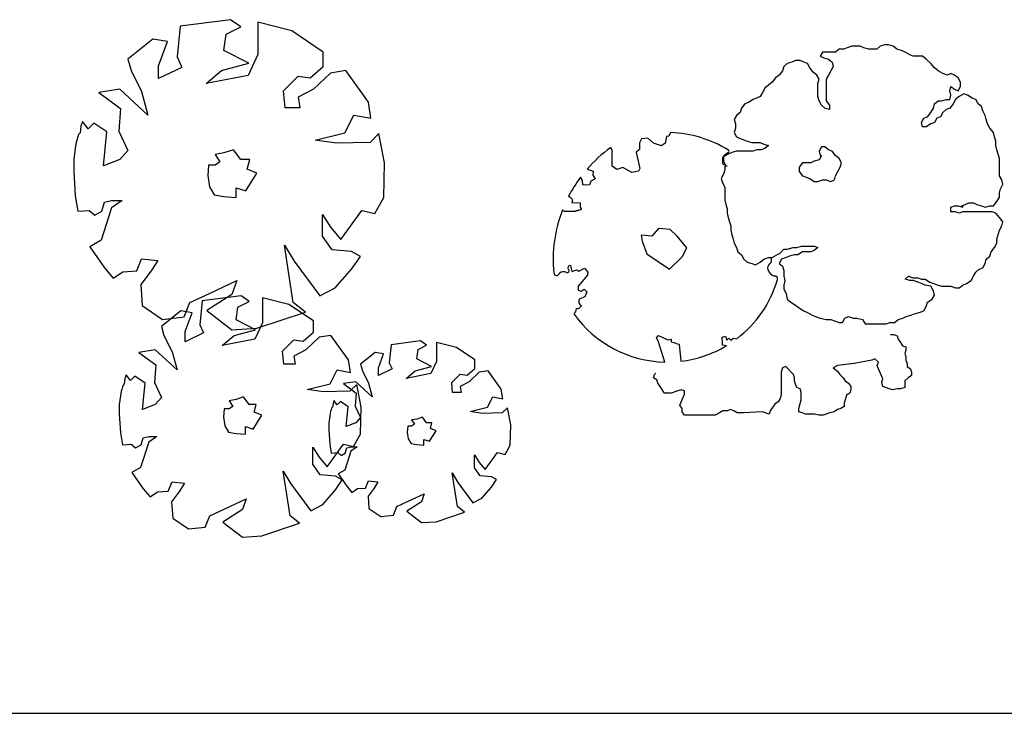
# Model space of a CAD drawing. Units: inches. Extents: x 7 to 289, y 12 to 114.
# Drawn here: x 33 to 39, y 50 to 54 of the extents above; entities that cross this region are included whole.
import ezdxf

# ---------------------------------------------------------------- set-up
doc = ezdxf.new("R2010")
doc.units = ezdxf.units.IN
doc.header["$MEASUREMENT"] = 0

# ---------------------------------------------------------------- blocks, each defined once
blk = doc.blocks.new('tree-pl-32')
at = {"color": 0, "linetype": 'ByBlock'}
for p, q in [((0.6773, 1.3623), (0.6481, 1.354)), ((0.6998, 1.3623), (0.6773, 1.3623)), ((0.7291, 1.354), (0.6998, 1.3623)), ((0.2859, 1.317), (0.2712, 1.2908)), ((0.3669, 1.317), (0.2859, 1.317)), ((0.3894, 1.3349), (0.3669, 1.317)), ((0.4186, 1.3349), (0.3894, 1.3349)), ((0.4411, 1.3445), (0.4186, 1.3349)), ((0.4704, 1.354), (0.4411, 1.3445)), ((0.5221, 1.354), (0.4704, 1.354)), ((0.5446, 1.3445), (0.5221, 1.354)), ((0.5739, 1.3349), (0.5446, 1.3445)), ((0.6256, 1.3349), (0.5739, 1.3349)), ((0.6481, 1.354), (0.6256, 1.3349)), ((0.7515, 1.3349), (0.7291, 1.354)), ((0.7808, 1.3266), (0.7515, 1.3349)), ((0.8033, 1.317), (0.7808, 1.3266)), ((0.8326, 1.2992), (0.8033, 1.317)), ((0.855, 1.2908), (0.8326, 1.2992)), ((0.0643, 1.2455), (0.0418, 1.2276)), ((0.0936, 1.2539), (0.0643, 1.2455)), ((0.116, 1.2634), (0.0936, 1.2539)), ((0.1453, 1.2634), (0.116, 1.2634)), ((0.1678, 1.2539), (0.1453, 1.2634)), ((0.1902, 1.2455), (0.1678, 1.2539)), ((0.2049, 1.2181), (0.1902, 1.2455)), ((0.2712, 1.2908), (0.2937, 1.2813)), ((0.2937, 1.2813), (0.323, 1.2729)), ((0.323, 1.2729), (0.3454, 1.2539)), ((0.3454, 1.2539), (0.3523, 1.2276)), ((0.9136, 1.2908), (0.855, 1.2908)), ((0.936, 1.2729), (0.9136, 1.2908)), ((0.9653, 1.2455), (0.936, 1.2729)), ((0.9878, 1.2181), (0.9653, 1.2455)), ((0.035, 1.2002), (0.0125, 1.1728)), ((0.0418, 1.2276), (0.035, 1.2002)), ((0.2263, 1.1907), (0.2049, 1.2181)), ((0.2488, 1.1728), (0.2263, 1.1907)), ((0.3523, 1.2276), (0.323, 1.1728)), ((1.0102, 1.2002), (0.9878, 1.2181)), ((1.0395, 1.1823), (1.0102, 1.2002)), ((1.0688, 1.1728), (1.0395, 1.1823)), ((1.0913, 1.1823), (1.0688, 1.1728)), ((1.1137, 1.1728), (1.0913, 1.1823)), ((-0.0314, 1.1275), (-0.0763, 1.0917)), ((-0.0099, 1.1549), (-0.0314, 1.1275)), ((0.0125, 1.1728), (-0.0099, 1.1549)), ((0.2634, 1.1466), (0.2488, 1.1728)), ((0.2566, 1.1192), (0.2634, 1.1466)), ((0.2566, 1.0381), (0.2566, 1.1192)), ((0.323, 1.1728), (0.3083, 1.1466)), ((0.3083, 1.1466), (0.3083, 1.0107)), ((1.1362, 1.1549), (1.1137, 1.1728)), ((1.1508, 1.1275), (1.1362, 1.1549)), ((1.1508, 1.1013), (1.1508, 1.1275)), ((-0.0909, 1.0643), (-0.1056, 1.0381)), ((-0.0763, 1.0917), (-0.0909, 1.0643)), ((1.0844, 1.0739), (1.0913, 1.1013)), ((1.0913, 1.0464), (1.0844, 1.0739)), ((1.0913, 1.1013), (1.1137, 1.0834)), ((1.1137, 1.0834), (1.1362, 1.0739)), ((1.1362, 1.0739), (1.1508, 1.1013)), ((1.1723, 1.056), (1.143, 1.0381)), ((1.1947, 1.0464), (1.1723, 1.056)), ((-0.2022, 0.9928), (-0.2237, 0.9654)), ((-0.1798, 1.0011), (-0.2022, 0.9928)), ((-0.1505, 1.0202), (-0.1798, 1.0011)), ((-0.128, 1.0286), (-0.1505, 1.0202)), ((-0.1056, 1.0381), (-0.128, 1.0286)), ((0.2634, 1.0107), (0.2566, 1.0381)), ((0.2781, 0.9833), (0.2634, 1.0107)), ((0.3083, 1.0107), (0.3298, 0.9833)), ((0.981, 0.9654), (0.9878, 0.9928)), ((0.9878, 0.9928), (1.0102, 1.0107)), ((1.0102, 1.0107), (1.0327, 1.0107)), ((1.0327, 1.0107), (1.062, 1.0202)), ((1.062, 1.0202), (1.0844, 1.0202)), ((1.0844, 1.0202), (1.0913, 1.0464)), ((1.1059, 0.9928), (1.0844, 0.9654)), ((1.1206, 1.0202), (1.1059, 0.9928)), ((1.143, 1.0381), (1.1206, 1.0202)), ((1.224, 1.0286), (1.1947, 1.0464)), ((1.2465, 1.0202), (1.224, 1.0286)), ((1.2611, 0.9928), (1.2465, 1.0202)), ((1.2836, 0.9749), (1.2611, 0.9928)), ((-0.2315, 0.938), (-0.254, 0.9201)), ((-0.2237, 0.9654), (-0.2315, 0.938)), ((0.3005, 0.9654), (0.2781, 0.9833)), ((0.3298, 0.957), (0.3005, 0.9654)), ((0.3298, 0.9833), (0.3298, 0.957)), ((0.9439, 0.9117), (0.9653, 0.938)), ((0.9653, 0.938), (0.981, 0.9654)), ((1.0395, 0.938), (1.0249, 0.9117)), ((1.062, 0.957), (1.0395, 0.938)), ((1.0844, 0.9654), (1.062, 0.957)), ((1.2914, 0.9475), (1.2836, 0.9749)), ((1.306, 0.9201), (1.2914, 0.9475)), ((-0.254, 0.9201), (-0.2686, 0.8938)), ((-0.2686, 0.8938), (-0.2608, 0.8664)), ((-0.2608, 0.8664), (-0.2608, 0.839)), ((0.9068, 0.8748), (0.9214, 0.9022)), ((0.9136, 0.8485), (0.9068, 0.8748)), ((0.9214, 0.9022), (0.9439, 0.9117)), ((0.9653, 0.8664), (0.936, 0.8485)), ((0.9878, 0.8748), (0.9653, 0.8664)), ((1.0024, 0.9022), (0.9878, 0.8748)), ((1.0249, 0.9117), (1.0024, 0.9022)), ((1.3129, 0.8938), (1.306, 0.9201)), ((1.3207, 0.8664), (1.3129, 0.8938)), ((1.3353, 0.839), (1.3207, 0.8664)), ((-0.668, 0.8115), (-0.6778, 0.79)), ((-0.2608, 0.839), (-0.2686, 0.8128)), ((-0.2686, 0.8128), (-0.254, 0.7854)), ((0.936, 0.8485), (0.9136, 0.8485)), ((1.3578, 0.8128), (1.3353, 0.839)), ((1.3646, 0.7854), (1.3578, 0.8128)), ((-0.8622, 0.7473), (-0.8636, 0.706)), ((-0.8499, 0.7735), (-0.8622, 0.7473)), ((-0.8099, 0.7776), (-0.8499, 0.7735)), ((-0.7742, 0.7446), (-0.8099, 0.7776)), ((-0.7246, 0.728), (-0.7742, 0.7446)), ((-0.7012, 0.746), (-0.7246, 0.728)), ((-0.693, 0.7873), (-0.7012, 0.746)), ((-0.6778, 0.79), (-0.693, 0.7873)), ((-0.254, 0.7854), (-0.2315, 0.7758)), ((-0.2315, 0.7758), (-0.2091, 0.7675)), ((-0.2091, 0.7675), (-0.1866, 0.7579)), ((-0.1866, 0.7579), (-0.1573, 0.7496)), ((-0.1573, 0.7496), (-0.1056, 0.7496)), ((-0.1056, 0.7496), (-0.0831, 0.7401)), ((1.3724, 0.7579), (1.3646, 0.7854)), ((1.3724, 0.7305), (1.3724, 0.7579)), ((-1.0343, 0.7005), (-1.0433, 0.7181)), ((-1.0343, 0.6003), (-1.0343, 0.7005)), ((-0.8636, 0.706), (-0.8829, 0.6881)), ((-0.8829, 0.6881), (-0.8609, 0.5865)), ((-0.3213, 0.6777), (-0.3044, 0.6891)), ((-0.2833, 0.6864), (-0.3057, 0.6769)), ((-0.254, 0.6948), (-0.2833, 0.6864)), ((-0.1505, 0.6948), (-0.254, 0.6948)), ((-0.128, 0.7043), (-0.1505, 0.6948)), ((-0.0987, 0.7043), (-0.128, 0.7043)), ((-0.0763, 0.7126), (-0.0987, 0.7043)), ((-0.0831, 0.7401), (-0.0538, 0.7305)), ((-0.0538, 0.7305), (-0.0763, 0.7126)), ((0.2781, 0.7222), (0.2634, 0.6948)), ((0.2634, 0.6948), (0.2712, 0.6673)), ((0.3005, 0.7222), (0.2781, 0.7222)), ((0.323, 0.7043), (0.3005, 0.7222)), ((0.3454, 0.6948), (0.323, 0.7043)), ((0.3669, 0.6673), (0.3454, 0.6948)), ((1.3793, 0.7043), (1.3724, 0.7305)), ((1.3949, 0.6495), (1.3793, 0.7043)), ((-0.3409, 0.6237), (-0.3408, 0.6267)), ((-0.3408, 0.6209), (-0.3409, 0.6237)), ((-0.3408, 0.6267), (-0.3405, 0.63)), ((-0.3403, 0.6185), (-0.3408, 0.6209)), ((-0.3405, 0.63), (-0.3402, 0.6334)), ((-0.3404, 0.6494), (-0.3399, 0.654)), ((-0.3403, 0.6451), (-0.3404, 0.6494)), ((-0.34, 0.641), (-0.3403, 0.6451)), ((-0.3393, 0.6163), (-0.3403, 0.6185)), ((-0.3402, 0.6334), (-0.34, 0.6371)), ((-0.34, 0.6371), (-0.34, 0.641)), ((-0.3399, 0.654), (-0.3382, 0.6591)), ((-0.3382, 0.6591), (-0.3349, 0.6647)), ((-0.3057, 0.6769), (-0.335, 0.659)), ((-0.335, 0.659), (-0.335, 0.6316)), ((-0.335, 0.6316), (-0.3204, 0.6042)), ((-0.3349, 0.6647), (-0.3294, 0.6708)), ((-0.3294, 0.6708), (-0.3213, 0.6777)), ((0.16, 0.6232), (0.1385, 0.5958)), ((0.2117, 0.6232), (0.16, 0.6232)), ((0.2341, 0.6316), (0.2117, 0.6232)), ((0.2634, 0.6411), (0.2341, 0.6316)), ((0.2781, 0.6673), (0.2634, 0.6411)), ((0.2712, 0.6673), (0.2781, 0.6673)), ((0.3894, 0.6495), (0.3669, 0.6673)), ((0.404, 0.6232), (0.3894, 0.6495)), ((0.3972, 0.5958), (0.404, 0.6232)), ((1.3949, 0.541), (1.3949, 0.6495)), ((-1.1917, 0.5832), (-1.153, 0.5703)), ((-1.153, 0.5703), (-1.1556, 0.5443)), ((-1.004, 0.581), (-1.0343, 0.6003)), ((-0.9682, 0.592), (-1.004, 0.581)), ((-0.9118, 0.5617), (-0.9682, 0.592)), ((-0.8691, 0.57), (-0.9118, 0.5617)), ((-0.8609, 0.5865), (-0.8691, 0.57)), ((-0.3377, 0.6144), (-0.3393, 0.6163)), ((-0.3356, 0.6128), (-0.3377, 0.6144)), ((-0.333, 0.6113), (-0.3356, 0.6128)), ((-0.3272, 0.5779), (-0.335, 0.5505)), ((-0.3302, 0.61), (-0.333, 0.6113)), ((-0.3272, 0.6087), (-0.3302, 0.61)), ((-0.3241, 0.6073), (-0.3272, 0.6087)), ((-0.3272, 0.6042), (-0.3272, 0.5779)), ((-0.3211, 0.6059), (-0.3241, 0.6073)), ((-0.3183, 0.6043), (-0.3211, 0.6059)), ((-0.3204, 0.6042), (-0.3125, 0.6042)), ((-0.3181, 0.6042), (-0.3183, 0.6043)), ((0.1385, 0.5958), (0.1385, 0.5684)), ((0.1385, 0.5684), (0.16, 0.541)), ((0.3669, 0.541), (0.3816, 0.5684)), ((0.3816, 0.5684), (0.3972, 0.5958)), ((-1.2206, 0.5106), (-1.2325, 0.5325)), ((-1.218, 0.4846), (-1.2206, 0.5106)), ((-1.1686, 0.508), (-1.1764, 0.4846)), ((-1.1401, 0.5209), (-1.1686, 0.508)), ((-1.1556, 0.5443), (-1.1401, 0.5209)), ((-0.335, 0.5505), (-0.3496, 0.5231)), ((-0.3496, 0.5231), (-0.3418, 0.4969)), ((-0.3418, 0.4969), (-0.3272, 0.4695)), ((0.16, 0.541), (0.1824, 0.5326)), ((0.1824, 0.5326), (0.2049, 0.5231)), ((0.2049, 0.5231), (0.2341, 0.5052)), ((0.2341, 0.5052), (0.2566, 0.5052)), ((0.2566, 0.5052), (0.2859, 0.5148)), ((0.2859, 0.5148), (0.3083, 0.5148)), ((0.3083, 0.5148), (0.3376, 0.5052)), ((0.3376, 0.5052), (0.3601, 0.5148)), ((0.3601, 0.5148), (0.3669, 0.541)), ((1.4095, 0.5148), (1.3949, 0.541)), ((1.4163, 0.4873), (1.4095, 0.5148)), ((-1.2024, 0.482), (-1.218, 0.4846)), ((-1.1764, 0.4846), (-1.2024, 0.482)), ((-0.3272, 0.4695), (-0.3272, 0.3884)), ((1.3949, 0.4337), (1.4017, 0.4599)), ((1.3949, 0.4063), (1.3949, 0.4337)), ((1.4017, 0.4599), (1.4163, 0.4873)), ((-1.3077, 0.4125), (-1.298, 0.406)), ((-1.298, 0.406), (-1.2912, 0.4005)), ((-1.2912, 0.4005), (-1.2868, 0.3959)), ((-1.287, 0.3754), (-1.2874, 0.3729)), ((-1.2874, 0.3729), (-1.235, 0.3704)), ((-1.2863, 0.378), (-1.287, 0.3754)), ((-1.2868, 0.3959), (-1.2843, 0.392)), ((-1.2855, 0.3805), (-1.2863, 0.378)), ((-1.2844, 0.383), (-1.2855, 0.3805)), ((-1.2836, 0.3857), (-1.2844, 0.383)), ((-1.2843, 0.392), (-1.2834, 0.3886)), ((-1.2834, 0.3886), (-1.2836, 0.3857)), ((-0.3272, 0.3884), (-0.3204, 0.361)), ((1.3578, 0.3526), (1.3793, 0.3789)), ((1.3793, 0.3789), (1.3949, 0.4063)), ((-1.3423, 0.3231), (-1.3464, 0.3267)), ((-1.3386, 0.3204), (-1.3423, 0.3231)), ((-1.3353, 0.3185), (-1.3386, 0.3204)), ((-1.3324, 0.3173), (-1.3353, 0.3185)), ((-1.3299, 0.3166), (-1.3324, 0.3173)), ((-1.3276, 0.3163), (-1.3299, 0.3166)), ((-1.3256, 0.3164), (-1.3276, 0.3163)), ((-1.2711, 0.3167), (-1.3256, 0.3164)), ((-1.2694, 0.317), (-1.2711, 0.3167)), ((-1.2679, 0.3175), (-1.2694, 0.317)), ((-1.2665, 0.3179), (-1.2679, 0.3175)), ((-1.2651, 0.3185), (-1.2665, 0.3179)), ((-1.2637, 0.319), (-1.2651, 0.3185)), ((-1.2622, 0.3195), (-1.2637, 0.319)), ((-1.2606, 0.3201), (-1.2622, 0.3195)), ((-1.2587, 0.3206), (-1.2606, 0.3201)), ((-1.2567, 0.321), (-1.2587, 0.3206)), ((-1.2544, 0.3215), (-1.2567, 0.321)), ((-1.252, 0.3219), (-1.2544, 0.3215)), ((-1.2495, 0.3224), (-1.252, 0.3219)), ((-1.247, 0.3229), (-1.2495, 0.3224)), ((-1.2445, 0.3235), (-1.247, 0.3229)), ((-1.242, 0.3241), (-1.2445, 0.3235)), ((-1.2397, 0.3249), (-1.242, 0.3241)), ((-1.2375, 0.3258), (-1.2397, 0.3249)), ((-1.2355, 0.3267), (-1.2375, 0.3258)), ((-1.2337, 0.3278), (-1.2355, 0.3267)), ((-1.2353, 0.3628), (-1.2354, 0.3604)), ((-1.2354, 0.3604), (-1.2353, 0.358)), ((-1.2352, 0.3678), (-1.2353, 0.3653)), ((-1.2353, 0.3653), (-1.2353, 0.3628)), ((-1.2353, 0.358), (-1.2353, 0.3556)), ((-1.2353, 0.3556), (-1.2353, 0.3533)), ((-1.2353, 0.3533), (-1.2351, 0.3511)), ((-1.235, 0.3704), (-1.2352, 0.3678)), ((-1.2351, 0.3511), (-1.2349, 0.349)), ((-1.2349, 0.349), (-1.2346, 0.3471)), ((-1.2346, 0.3471), (-1.2342, 0.3452)), ((-1.2342, 0.3452), (-1.2336, 0.3435)), ((-1.2322, 0.3289), (-1.2337, 0.3278)), ((-1.2336, 0.3435), (-1.2329, 0.342)), ((-1.2329, 0.342), (-1.2321, 0.3405)), ((-1.2309, 0.33), (-1.2322, 0.3289)), ((-1.2321, 0.3405), (-1.2312, 0.3392)), ((-1.2312, 0.3392), (-1.2304, 0.338)), ((-1.2299, 0.3312), (-1.2309, 0.33)), ((-1.2304, 0.338), (-1.2297, 0.3369)), ((-1.2292, 0.3324), (-1.2299, 0.3312)), ((-1.2297, 0.3369), (-1.2292, 0.3358)), ((-1.2292, 0.3358), (-1.2289, 0.3347)), ((-1.2289, 0.3335), (-1.2292, 0.3324)), ((-1.2289, 0.3347), (-1.2289, 0.3335)), ((-0.3204, 0.361), (-0.3125, 0.3336)), ((-0.3125, 0.3336), (-0.3125, 0.3073)), ((1.0913, 0.3431), (1.1137, 0.3526)), ((1.0913, 0.3157), (1.0913, 0.3431)), ((1.1206, 0.3157), (1.0913, 0.3157)), ((1.1137, 0.3526), (1.1362, 0.3526)), ((1.143, 0.3073), (1.1206, 0.3157)), ((1.1362, 0.3526), (1.1655, 0.3431)), ((1.1655, 0.3157), (1.143, 0.3073)), ((1.1576, 0.3526), (1.1801, 0.361)), ((1.1655, 0.3431), (1.1655, 0.3526)), ((1.35, 0.3157), (1.1655, 0.3157)), ((1.1801, 0.361), (1.2026, 0.3705)), ((1.2026, 0.3705), (1.2318, 0.3705)), ((1.2318, 0.3705), (1.2543, 0.361)), ((1.2543, 0.361), (1.2836, 0.3526)), ((1.2836, 0.3526), (1.306, 0.3431)), ((1.306, 0.3431), (1.3353, 0.3526)), ((1.3353, 0.3526), (1.3578, 0.3526)), ((1.3724, 0.3073), (1.35, 0.3157)), ((-0.3125, 0.3073), (-0.3057, 0.2799)), ((-0.3057, 0.2799), (-0.2979, 0.2525)), ((-0.2979, 0.2525), (-0.2901, 0.2263)), ((1.3949, 0.2799), (1.3724, 0.3073)), ((1.4163, 0.2525), (1.3949, 0.2799)), ((1.4095, 0.2263), (1.4163, 0.2525)), ((-0.7429, 0.2105), (-0.7858, 0.1615)), ((-0.6707, 0.2036), (-0.7429, 0.2105)), ((-0.6264, 0.1615), (-0.6707, 0.2036)), ((-0.2901, 0.2263), (-0.2901, 0.1989)), ((-0.2901, 0.1989), (-0.2833, 0.1714)), ((1.3793, 0.144), (1.3949, 0.1989)), ((1.3949, 0.1989), (1.4095, 0.2263)), ((-0.8533, 0.1676), (-0.8471, 0.1308)), ((-0.7858, 0.1615), (-0.8533, 0.1676)), ((-0.8471, 0.1308), (-0.8165, 0.051)), ((-0.565, 0.0878), (-0.6264, 0.1615)), ((-0.2833, 0.1714), (-0.2754, 0.144)), ((-0.2754, 0.144), (-0.2686, 0.1178)), ((1.3793, 0.1178), (1.3793, 0.144)), ((-0.5957, 0.0326), (-0.565, 0.0878)), ((-0.2686, 0.1178), (-0.254, 0.0904)), ((-0.254, 0.0904), (-0.2462, 0.063)), ((-0.2462, 0.063), (-0.2237, 0.0451)), ((0.0204, 0.0546), (0.0418, 0.0808)), ((0.0418, 0.0808), (0.0643, 0.0808)), ((0.0643, 0.0808), (0.1014, 0.0904)), ((0.1014, 0.0904), (0.1238, 0.0904)), ((0.1238, 0.0904), (0.1531, 0.0999)), ((0.16, 0.063), (0.1307, 0.0451)), ((0.1531, 0.0999), (0.2341, 0.0999)), ((0.2117, 0.063), (0.16, 0.063)), ((0.2341, 0.0725), (0.2117, 0.063)), ((0.2341, 0.0999), (0.2566, 0.0904)), ((0.2566, 0.0904), (0.2341, 0.0725)), ((1.3353, 0.0367), (1.3431, 0.063)), ((1.3431, 0.063), (1.3646, 0.0904)), ((1.3646, 0.0904), (1.3793, 0.1178)), ((-0.8165, 0.051), (-0.674, -0.0447)), ((-0.674, -0.0447), (-0.5957, 0.0326)), ((-0.2237, 0.0451), (-0.2091, 0.0177)), ((-0.2091, 0.0177), (-0.1866, -0.0002)), ((-0.1056, -0.0002), (-0.0831, 0.0177)), ((-0.0831, 0.0177), (-0.0538, 0.0272)), ((-0.0538, 0.0272), (-0.0314, 0.0272)), ((-0.0314, 0.0272), (-0.0021, 0.0451)), ((-0.0021, 0.0451), (0.0204, 0.0546)), ((0.0272, 0.0177), (0.0125, -0.0086)), ((0.0565, 0.0272), (0.0272, 0.0177)), ((0.0789, 0.0367), (0.0565, 0.0272)), ((0.1082, 0.0451), (0.0789, 0.0367)), ((0.1307, 0.0451), (0.1082, 0.0451)), ((1.306, -0.0086), (1.3129, 0.0177)), ((1.3129, 0.0177), (1.3353, 0.0367)), ((-1.2951, -0.0219), (-1.2884, -0.059)), ((-1.2884, -0.059), (-1.2552, -0.0488)), ((-1.2552, -0.0488), (-1.2436, -0.0566)), ((-1.2436, -0.0566), (-1.2075, -0.0396)), ((-1.2075, -0.0396), (-1.1863, -0.0647)), ((-0.1866, -0.0002), (-0.1573, -0.0086)), ((-0.1573, -0.0086), (-0.1349, -0.0181)), ((-0.1349, -0.0181), (-0.1056, -0.0002)), ((0.0125, -0.0086), (0.035, -0.0265)), ((0.035, -0.0265), (0.0418, -0.0539)), ((0.0418, -0.0539), (0.0418, -0.0896)), ((1.2465, -0.0634), (1.2689, -0.0443)), ((1.2689, -0.0443), (1.2914, -0.036)), ((1.2914, -0.036), (1.306, -0.0086)), ((-1.3653, -0.0716), (-1.3649, -0.0699)), ((-1.1884, -0.0829), (-1.2481, -0.1518)), ((-1.1863, -0.0647), (-1.1884, -0.0829)), ((-0.015, -0.0874), (-0.0098, -0.0898)), ((0.0418, -0.0896), (0.0496, -0.1171)), ((0.0496, -0.1171), (0.0418, -0.1445)), ((0.8033, -0.1075), (0.8257, -0.0896)), ((0.8326, -0.1171), (0.8033, -0.1075)), ((0.8257, -0.0896), (0.855, -0.0992)), ((0.855, -0.1171), (0.8326, -0.1171)), ((0.855, -0.0992), (0.8843, -0.0992)), ((0.8843, -0.1266), (0.855, -0.1171)), ((0.8843, -0.0992), (0.9068, -0.1075)), ((0.9068, -0.1075), (0.9292, -0.1075)), ((0.9292, -0.1075), (0.9585, -0.1266)), ((1.1879, -0.1349), (1.2172, -0.1171)), ((1.2172, -0.1171), (1.2318, -0.0896)), ((1.2318, -0.0896), (1.2465, -0.0634)), ((-1.2481, -0.1518), (-1.2477, -0.1765)), ((-1.2477, -0.1765), (-1.2298, -0.1836)), ((-1.2298, -0.1836), (-1.2093, -0.1715)), ((-1.2093, -0.1715), (-1.194, -0.1873)), ((0.0418, -0.1445), (0.0418, -0.1707)), ((0.0418, -0.1707), (0.0565, -0.1981)), ((0.9068, -0.1349), (0.8843, -0.1266)), ((0.9292, -0.1445), (0.9068, -0.1349)), ((0.9653, -0.1528), (0.9292, -0.1445)), ((0.9585, -0.1266), (0.981, -0.1349)), ((0.981, -0.1802), (0.9653, -0.1528)), ((0.981, -0.1349), (1.0102, -0.1445)), ((0.9878, -0.2077), (0.981, -0.1802)), ((1.0102, -0.1445), (1.0327, -0.1528)), ((1.0327, -0.1528), (1.0913, -0.1528)), ((1.0913, -0.1528), (1.1206, -0.1624)), ((1.1206, -0.1624), (1.143, -0.1624)), ((1.143, -0.1624), (1.1655, -0.1445)), ((1.1655, -0.1445), (1.1879, -0.1349)), ((-1.2068, -0.2186), (-1.2377, -0.2305)), ((-1.194, -0.1873), (-1.2068, -0.2186)), ((0.0565, -0.1981), (0.0643, -0.2339)), ((0.0643, -0.2339), (0.0867, -0.253)), ((0.9439, -0.253), (0.9731, -0.2339)), ((0.9731, -0.2339), (0.9878, -0.2077)), ((0.0867, -0.253), (0.116, -0.2708)), ((0.116, -0.2708), (0.1385, -0.2887)), ((0.1385, -0.2887), (0.1678, -0.3066)), ((0.1678, -0.3066), (0.1902, -0.3161)), ((0.8921, -0.3161), (0.9214, -0.3066)), ((0.9214, -0.3066), (0.936, -0.2792)), ((0.936, -0.2792), (0.9439, -0.253)), ((0.1902, -0.3161), (0.2195, -0.334)), ((0.2195, -0.334), (0.242, -0.3424)), ((0.242, -0.3424), (0.2712, -0.3519)), ((0.2712, -0.3519), (0.3083, -0.3602)), ((0.3083, -0.3602), (0.3376, -0.3602)), ((0.3376, -0.3602), (0.3601, -0.3698)), ((0.3601, -0.3698), (0.3894, -0.3793)), ((0.4118, -0.3793), (0.4265, -0.3519)), ((0.4265, -0.3519), (0.4489, -0.3424)), ((0.4489, -0.3424), (0.4782, -0.3519)), ((0.4782, -0.3519), (0.5007, -0.3519)), ((0.5007, -0.3519), (0.5368, -0.3602)), ((0.5368, -0.3602), (0.5524, -0.3877)), ((0.7369, -0.3793), (0.7594, -0.3602)), ((0.7594, -0.3602), (0.7886, -0.3519)), ((0.7886, -0.3519), (0.8111, -0.3424)), ((0.8111, -0.3424), (0.8404, -0.334)), ((0.8404, -0.334), (0.8628, -0.3245)), ((0.8628, -0.3245), (0.8921, -0.3161)), ((0.3894, -0.3793), (0.4118, -0.3793)), ((0.5524, -0.3877), (0.6852, -0.3877)), ((0.6852, -0.3877), (0.7076, -0.3793)), ((0.7076, -0.3793), (0.7369, -0.3793)), ((-0.7564, -0.4761), (-0.7445, -0.4611)), ((-0.746, -0.494), (-0.7564, -0.4761)), ((-0.7038, -0.628), (-0.746, -0.494)), ((-0.7445, -0.4611), (-0.6844, -0.4881)), ((-0.6844, -0.4881), (-0.6635, -0.4837)), ((-0.6635, -0.4837), (-0.665, -0.5016)), ((-0.3444, -0.4728), (-0.3242, -0.4665)), ((-0.3413, -0.5101), (-0.3444, -0.4728)), ((-0.3242, -0.4665), (-0.3149, -0.4914)), ((-0.3149, -0.4914), (-0.3025, -0.479)), ((-0.3025, -0.479), (-0.2901, -0.4899)), ((-0.2901, -0.4899), (-0.2761, -0.479)), ((-0.2761, -0.479), (-0.2532, -0.4821)), ((0.7114, -0.456), (0.7328, -0.456)), ((0.7328, -0.456), (0.7534, -0.4629)), ((0.7534, -0.4629), (0.7602, -0.4835)), ((0.7602, -0.4835), (0.7739, -0.5048)), ((-0.665, -0.5016), (-0.6456, -0.5046)), ((-0.6456, -0.5046), (-0.6337, -0.5105)), ((-0.6337, -0.5105), (-0.6143, -0.5165)), ((-0.6143, -0.5165), (-0.6039, -0.6233)), ((-0.3413, -0.5225), (-0.3413, -0.5101)), ((-0.3172, -0.5254), (-0.3413, -0.5225)), ((0.7739, -0.5048), (0.7877, -0.5254)), ((0.7877, -0.5254), (0.8082, -0.5323)), ((0.8082, -0.5529), (0.8014, -0.5735)), ((0.8082, -0.5323), (0.8082, -0.5529)), ((0.5941, -0.6154), (0.4835, -0.636)), ((0.6146, -0.6086), (0.5941, -0.6154)), ((0.636, -0.6292), (0.6146, -0.6086)), ((0.8014, -0.5735), (0.8082, -0.5948)), ((0.8082, -0.5948), (0.8082, -0.6154)), ((0.8082, -0.6154), (0.8159, -0.636)), ((0.0338, -0.6635), (0.0269, -0.6917)), ((0.0544, -0.6566), (0.0338, -0.6635)), ((0.1032, -0.7054), (0.0544, -0.6566)), ((0.3799, -0.6498), (0.3524, -0.6635)), ((0.3524, -0.6635), (0.3799, -0.6849)), ((0.4835, -0.636), (0.3799, -0.6498)), ((0.6291, -0.6498), (0.636, -0.6292)), ((0.636, -0.6704), (0.6291, -0.6498)), ((0.6634, -0.7329), (0.636, -0.6704)), ((0.8159, -0.636), (0.8159, -0.6566)), ((0.8159, -0.6566), (0.8365, -0.6704)), ((0.8365, -0.6704), (0.8433, -0.6917)), ((-0.775, -0.726), (-0.7681, -0.7054)), ((-0.7544, -0.7398), (-0.775, -0.726)), ((-0.7681, -0.7054), (-0.7613, -0.6986)), ((-0.7475, -0.7604), (-0.7544, -0.7398)), ((0.0269, -0.6917), (0.0269, -0.8366)), ((0.11, -0.726), (0.1032, -0.7054)), ((0.11, -0.7466), (0.11, -0.726)), ((0.3799, -0.6849), (0.3936, -0.7054)), ((0.3936, -0.7054), (0.4142, -0.726)), ((0.4142, -0.726), (0.4279, -0.7466)), ((0.6566, -0.7535), (0.6634, -0.7329)), ((0.8227, -0.726), (0.8014, -0.7466)), ((0.8433, -0.7123), (0.8227, -0.726)), ((0.8433, -0.6917), (0.8433, -0.7123)), ((-0.7338, -0.7817), (-0.7475, -0.7604)), ((-0.7064, -0.8229), (-0.7338, -0.7817)), ((-0.6019, -0.8023), (-0.6233, -0.8092)), ((-0.5814, -0.8092), (-0.6019, -0.8023)), ((0.1169, -0.7672), (0.11, -0.7466)), ((0.1237, -0.7886), (0.1169, -0.7672)), ((0.1443, -0.7955), (0.1237, -0.7886)), ((0.1519, -0.816), (0.1443, -0.7955)), ((0.4279, -0.7466), (0.4492, -0.7604)), ((0.4492, -0.7604), (0.4629, -0.7817)), ((0.4629, -0.8023), (0.4561, -0.8229)), ((0.4629, -0.7817), (0.4629, -0.8023)), ((0.6634, -0.7817), (0.6566, -0.7535)), ((0.7046, -0.7955), (0.6634, -0.7817)), ((0.7259, -0.8023), (0.7046, -0.7955)), ((0.7534, -0.7955), (0.7259, -0.8023)), ((0.7739, -0.7955), (0.7534, -0.7955)), ((0.8014, -0.7886), (0.7739, -0.7955)), ((0.8014, -0.7466), (0.8014, -0.7886)), ((-0.6645, -0.8229), (-0.7064, -0.8229)), ((-0.6233, -0.8092), (-0.6645, -0.8229)), ((-0.6096, -0.8992), (-0.5814, -0.8298)), ((-0.5814, -0.8298), (-0.5814, -0.8092)), ((0.0201, -0.8572), (0.0063, -0.8786)), ((0.0269, -0.8366), (0.0201, -0.8572)), ((0.1375, -0.9198), (0.1519, -0.8641)), ((0.1519, -0.8641), (0.1519, -0.816)), ((0.4279, -0.8641), (0.421, -0.8855)), ((0.4355, -0.8366), (0.4279, -0.8641)), ((0.4561, -0.8229), (0.4355, -0.8366)), ((-0.5951, -0.9198), (-0.6096, -0.8992)), ((-0.5951, -0.9404), (-0.5951, -0.9198)), ((-0.028, -0.9129), (-0.0424, -0.9335)), ((-0.0142, -0.8923), (-0.028, -0.9129)), ((0.0063, -0.8786), (-0.0142, -0.8923)), ((0.1375, -0.9404), (0.1375, -0.9198)), ((0.4004, -0.9198), (0.3799, -0.9267)), ((0.421, -0.9061), (0.4004, -0.9198)), ((0.421, -0.8855), (0.421, -0.9061)), ((-0.5814, -0.961), (-0.5951, -0.9404)), ((-0.3878, -0.961), (-0.5814, -0.961)), ((-0.3603, -0.9472), (-0.3878, -0.961)), ((-0.3397, -0.9335), (-0.3603, -0.9472)), ((-0.3115, -0.9335), (-0.3397, -0.9335)), ((-0.2909, -0.9267), (-0.3115, -0.9335)), ((-0.2704, -0.9335), (-0.2909, -0.9267)), ((-0.2498, -0.9472), (-0.2704, -0.9335)), ((-0.2079, -0.9472), (-0.2498, -0.9472)), ((-0.0905, -0.9404), (-0.2079, -0.9472)), ((-0.0493, -0.9541), (-0.0905, -0.9404)), ((-0.0424, -0.9335), (-0.0493, -0.9541)), ((0.1588, -0.9472), (0.1375, -0.9404)), ((0.1794, -0.9541), (0.1588, -0.9472)), ((0.2343, -0.9541), (0.1794, -0.9541)), ((0.2625, -0.961), (0.2343, -0.9541)), ((0.2899, -0.961), (0.2625, -0.961)), ((0.3311, -0.9472), (0.2899, -0.961)), ((0.3593, -0.9404), (0.3311, -0.9472)), ((0.3799, -0.9267), (0.3593, -0.9404))]:
    blk.add_line(p, q, dxfattribs=at)
for centre, radius, start, end in [((-0.688, 0.0918), 0.72, 57.81731, 88.40897), ((-0.5394, 0.0148), 0.8652, 125.62166, 138.93148), ((-0.3084, 0.6951), 0.0072, 304.03498, 57.81731), ((-0.5394, 0.0148), 0.8652, 143.24186, 152.63251), ((-0.5394, 0.0148), 0.8652, 158.87002, 185.51201), ((-0.0619, 0.0106), 0.0278, 303.84435, 36.47088), ((-1.3391, -0.1047), 0.0432, 63.95334, 126.51762), ((-1.315, -0.0554), 0.0116, 243.95334, 46.94932), ((-1.2972, -0.0363), 0.0145, 81.89683, 226.94932), ((-0.0293, -0.038), 0.0307, 123.84435, 197.29835), ((0.0007, -0.0286), 0.0621, 197.29835, 260.29382), ((-1.3826, -0.0666), 0.018, 185.51201, 343.88265), ((-0.688, 0.0918), 0.72, 307.15334, 343.68436), ((-0.0143, -0.1054), 0.018, 343.68436, 92.16245), ((-1.2165, -0.2486), 0.0278, 139.47937, 246.58883), ((-1.319, -0.2845), 0.0621, 316.85752, 353.13483), ((-1.2536, -0.2644), 0.0278, 262.13671, 339.46064), ((-0.688, 0.0918), 0.72, 215.56323, 268.74333), ((-0.688, 0.0918), 0.72, 276.71026, 300.99736)]:
    blk.add_arc(centre, radius, start, end, dxfattribs=at)
blk = doc.blocks.new('TR5')
at = {"color": 0}
for points in [[(-0.2628, 1.3236), (-0.2731, 1.2927), (-0.2783, 1.2515), (-0.2886, 1.2412), (-0.2937, 1.2258), (-0.2988, 1.2052), (-0.304, 1.1897), (-0.3091, 1.1537), (-0.3194, 1.0816), (-0.3194, 1.0043), (-0.3091, 0.8498), (-0.2937, 0.7519), (-0.2216, 0.7571), (-0.1856, 0.7262), (-0.1393, 0.7519), (-0.1239, 0.8086), (-0.0775, 0.8189), (-0.0106, 0.8189), (-0.0775, 0.7725), (-0.1444, 0.5665), (-0.2165, 0.5253), (-0.1239, 0.3914), (-0.0672, 0.3245), (-0.0055, 0.3657), (0.082, 0.3708), (0.1129, 0.4481), (0.2158, 0.4378), (0.1747, 0.3708), (0.1078, 0.2833), (0.118, 0.1494), (0.2467, 0.0618), (0.3857, 0.0773), (0.4217, 0.17), (0.5452, 0.2266), (0.7202, 0.309), (0.6893, 0.2215), (0.5298, 0.1185), (0.6893, -0.0052), (0.8489, 0.0052), (1.1577, 0.1082), (1.0805, 0.17), (1.0239, 0.5356), (1.0857, 0.4326), (1.2504, 0.2112), (1.3481, 0.2627), (1.4511, 0.3811), (1.5077, 0.4635), (1.4511, 0.4944), (1.3276, 0.5047), (1.2658, 0.5923), (1.2658, 0.7313), (1.3173, 0.6489), (1.3842, 0.5717), (1.518, 0.7571), (1.6003, 0.7365), (1.657, 0.8395), (1.6621, 1.061), (1.6261, 1.2464), (1.5695, 1.1897), (1.3533, 1.1846), (1.2195, 1.2052), (1.4099, 1.2515), (1.4665, 1.3648), (1.5746, 1.3442), (1.5592, 1.4472), (1.4151, 1.6481), (1.3173, 1.6326), (1.2092, 1.5296), (1.1114, 1.4781), (1.1217, 1.4112), (1.029, 1.4112), (1.0187, 1.5193), (1.1114, 1.612), (1.1886, 1.6017), (1.2709, 1.6738), (1.2709, 1.7665), (1.0702, 1.9005), (0.854, 1.9571), (0.854, 1.7511), (0.7923, 1.6172), (0.5246, 1.5657), (0.6224, 1.6481), (0.7974, 1.6944), (0.6379, 1.7768), (0.6533, 1.8799), (0.746, 1.9262), (0.6791, 1.9726), (0.3599, 1.9314), (0.3394, 1.7356), (0.3702, 1.6687), (0.221, 1.5966), (0.221, 1.679), (0.2776, 1.8335), (0.185, 1.8489), (0.0254, 1.7202), (0.046, 1.6481), (0.1129, 1.5142), (0.1541, 1.3648), (-0.0261, 1.5296), (-0.1599, 1.509), (-0.0209, 1.406), (-0.0312, 1.2618), (0.0254, 1.1382), (-0.0261, 1.0816), (-0.129, 1.0404), (-0.1084, 1.2567), (-0.1908, 1.3133), (-0.2268, 1.2773)], [(0.5401, 1.0455), (0.5349, 0.9786), (0.5452, 0.9064), (0.5761, 0.8549), (0.6379, 0.8446), (0.7151, 0.8395), (0.7151, 0.9013), (0.7768, 0.8807), (0.8489, 0.994), (0.7871, 1.0198), (0.8026, 1.0816), (0.746, 1.0816), (0.6996, 1.1434), (0.6379, 1.1228), (0.5813, 1.1125), (0.6121, 1.0661), (0.5813, 1.0455)], [(0.0152, -0.2926), (0.0072, -0.3166), (0.0032, -0.3486), (-0.0048, -0.3567), (-0.0088, -0.3687), (-0.0129, -0.3847), (-0.0169, -0.3967), (-0.0209, -0.4248), (-0.0289, -0.4808), (-0.0289, -0.5409), (-0.0209, -0.6611), (-0.0088, -0.7372), (0.0472, -0.7332), (0.0752, -0.7573), (0.1113, -0.7372), (0.1233, -0.6932), (0.1593, -0.6852), (0.2113, -0.6852), (0.1593, -0.7212), (0.1073, -0.8815), (0.0512, -0.9135), (0.1233, -1.0177), (0.1673, -1.0697), (0.2153, -1.0377), (0.2834, -1.0337), (0.3074, -0.9736), (0.3875, -0.9816), (0.3555, -1.0337), (0.3034, -1.1018), (0.3114, -1.206), (0.4115, -1.2741), (0.5196, -1.262), (0.5476, -1.1899), (0.6437, -1.1459), (0.7798, -1.0818), (0.7558, -1.1499), (0.6317, -1.23), (0.7558, -1.3261), (0.8799, -1.3181), (1.1201, -1.238), (1.0601, -1.1899), (1.016, -0.9055), (1.0641, -0.9856), (1.1922, -1.1579), (1.2683, -1.1178), (1.3483, -1.0257), (1.3924, -0.9616), (1.3483, -0.9375), (1.2522, -0.9295), (1.2042, -0.8614), (1.2042, -0.7533), (1.2442, -0.8174), (1.2963, -0.8775), (1.4004, -0.7332), (1.4644, -0.7493), (1.5085, -0.6691), (1.5125, -0.4969), (1.4844, -0.3527), (1.4404, -0.3967), (1.2723, -0.4007), (1.1682, -0.3847), (1.3163, -0.3486), (1.3603, -0.2605), (1.4444, -0.2765), (1.4324, -0.1964), (1.3203, -0.0402), (1.2442, -0.0522), (1.1602, -0.1323), (1.0841, -0.1724), (1.0921, -0.2245), (1.02, -0.2245), (1.012, -0.1403), (1.0841, -0.0682), (1.1442, -0.0762), (1.2082, -0.0201), (1.2082, 0.052), (1.0521, 0.1561), (0.8839, 0.2002), (0.8839, 0.04), (0.8359, -0.0642), (0.6277, -0.1043), (0.7038, -0.0402), (0.8399, -0.0041), (0.7158, 0.06), (0.7278, 0.1401), (0.7999, 0.1762), (0.7478, 0.2122), (0.4996, 0.1802), (0.4836, 0.0279), (0.5076, -0.0241), (0.3915, -0.0802), (0.3915, -0.0161), (0.4355, 0.104), (0.3635, 0.1161), (0.2394, 0.0159), (0.2554, -0.0402), (0.3074, -0.1443), (0.3395, -0.2605), (0.1993, -0.1323), (0.0952, -0.1483), (0.2033, -0.2285), (0.1953, -0.3406), (0.2394, -0.4368), (0.1993, -0.4808), (0.1193, -0.5129), (0.1353, -0.3446), (0.0712, -0.3006), (0.0432, -0.3286)], [(1.3396, -0.4559), (1.3336, -0.474), (1.3306, -0.4981), (1.3246, -0.5041), (1.3215, -0.5131), (1.3185, -0.5252), (1.3155, -0.5343), (1.3125, -0.5554), (1.3065, -0.5976), (1.3065, -0.6428), (1.3125, -0.7333), (1.3215, -0.7905), (1.3637, -0.7875), (1.3848, -0.8056), (1.4119, -0.7905), (1.421, -0.7574), (1.4481, -0.7514), (1.4873, -0.7514), (1.4481, -0.7785), (1.4089, -0.8991), (1.3667, -0.9232), (1.421, -1.0016), (1.4541, -1.0408), (1.4903, -1.0167), (1.5415, -1.0137), (1.5596, -0.9684), (1.6199, -0.9745), (1.5958, -1.0137), (1.5566, -1.0649), (1.5626, -1.1433), (1.6379, -1.1946), (1.7193, -1.1855), (1.7404, -1.1313), (1.8127, -1.0981), (1.9152, -1.0499), (1.8971, -1.1011), (1.8037, -1.1614), (1.8971, -1.2338), (1.9905, -1.2278), (2.1713, -1.1675), (2.1261, -1.1313), (2.0929, -0.9172), (2.1291, -0.9775), (2.2255, -1.1071), (2.2828, -1.077), (2.343, -1.0076), (2.3762, -0.9594), (2.343, -0.9413), (2.2707, -0.9353), (2.2346, -0.884), (2.2346, -0.8026), (2.2647, -0.8509), (2.3039, -0.8961), (2.3822, -0.7875), (2.4304, -0.7996), (2.4636, -0.7393), (2.4666, -0.6096), (2.4455, -0.5011), (2.4123, -0.5343), (2.2858, -0.5373), (2.2074, -0.5252), (2.3189, -0.4981), (2.3521, -0.4317), (2.4153, -0.4438), (2.4063, -0.3835), (2.3219, -0.2659), (2.2647, -0.2749), (2.2014, -0.3353), (2.1442, -0.3654), (2.1502, -0.4046), (2.0959, -0.4046), (2.0899, -0.3413), (2.1442, -0.287), (2.1894, -0.293), (2.2376, -0.2508), (2.2376, -0.1966), (2.12, -0.1182), (1.9935, -0.085), (1.9935, -0.2056), (1.9573, -0.284), (1.8006, -0.3141), (1.8579, -0.2659), (1.9603, -0.2388), (1.8669, -0.1905), (1.876, -0.1302), (1.9302, -0.1031), (1.891, -0.0759), (1.7042, -0.1001), (1.6922, -0.2146), (1.7103, -0.2538), (1.6229, -0.2961), (1.6229, -0.2478), (1.656, -0.1574), (1.6018, -0.1483), (1.5084, -0.2237), (1.5204, -0.2659), (1.5596, -0.3443), (1.5837, -0.4317), (1.4782, -0.3353), (1.3999, -0.3473), (1.4812, -0.4076), (1.4752, -0.492), (1.5084, -0.5644), (1.4782, -0.5976), (1.418, -0.6217), (1.43, -0.4951), (1.3818, -0.4619), (1.3607, -0.483)], [(0.6397, -0.5089), (0.6357, -0.561), (0.6437, -0.6171), (0.6677, -0.6571), (0.7158, -0.6651), (0.7758, -0.6691), (0.7758, -0.6211), (0.8239, -0.6371), (0.8799, -0.549), (0.8319, -0.5289), (0.8439, -0.4808), (0.7999, -0.4808), (0.7638, -0.4328), (0.7158, -0.4488), (0.6717, -0.4568), (0.6958, -0.4929), (0.6717, -0.5089)], [(1.8097, -0.6187), (1.8067, -0.6579), (1.8127, -0.7001), (1.8308, -0.7302), (1.8669, -0.7363), (1.9121, -0.7393), (1.9121, -0.7031), (1.9483, -0.7152), (1.9905, -0.6488), (1.9543, -0.6338), (1.9634, -0.5976), (1.9302, -0.5976), (1.9031, -0.5614), (1.8669, -0.5735), (1.8338, -0.5795), (1.8519, -0.6066), (1.8338, -0.6187)]]:
    blk.add_lwpolyline(points, close=True, dxfattribs=at)

msp = doc.modelspace()

# ---------------------------------------------------------------- linework, layer by layer
msp.add_line((20.01593, 49.53817), (51.69312, 49.53817))

# ---------------------------------------------------------------- block references
at = {"xscale": 0.9842519685043952, "yscale": 0.9842519685043952, "zscale": 0.9842519685043952}
msp.add_blockref('TR5', (33.88434, 51.94918), dxfattribs=at)
msp.add_blockref('tree-pl-32', (37.98257, 52.37028))

doc.saveas('drawing.dxf')
